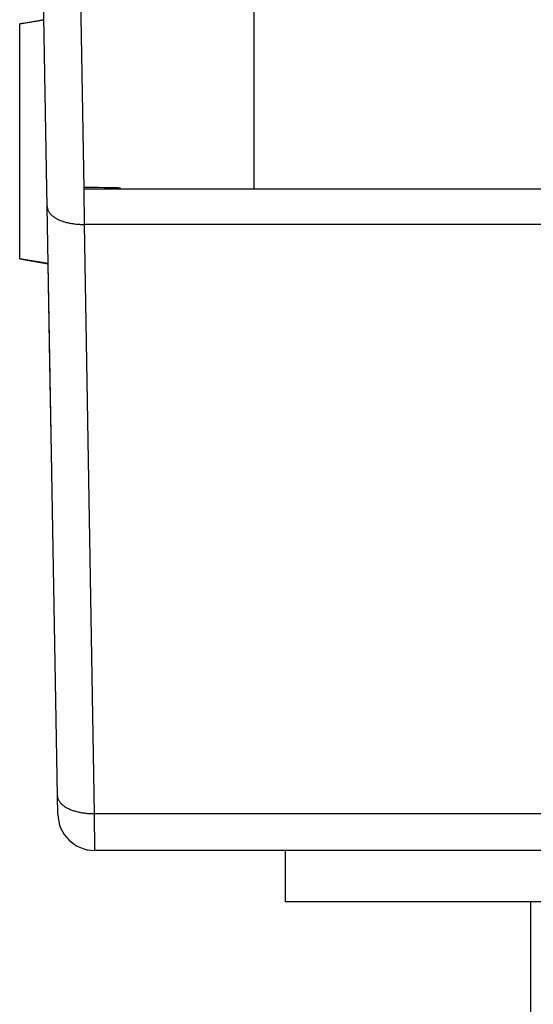
# Model space of a CAD drawing. Units: inches. Extents: x -1 to 15.9, y 1.2 to 12.2.
# Drawn here: x 3.3 to 3.4, y 9.1 to 9.3 of the extents above; entities that cross this region are included whole.
import ezdxf

# ---------------------------------------------------------------- set-up
doc = ezdxf.new("R2010")
doc.units = ezdxf.units.IN
doc.header["$MEASUREMENT"] = 0
doc.layers.add('61', color=7, linetype='Continuous')

msp = doc.modelspace()

# ---------------------------------------------------------------- linework, layer by layer
at = {"layer": '61', "color": 113}
for p, q in [((3.29666, 9.27173), (3.29294, 9.48517)), ((3.30294, 9.48517), (3.30666, 9.27173)), ((3.35294, 9.27173), (3.35294, 9.40217)), ((3.29675, 9.2669), (3.29666, 9.27173)), ((3.30666, 9.27173), (3.35294, 9.27173)), ((3.30666, 9.27173), (3.30675, 9.26208)), ((3.35294, 9.27173), (3.80294, 9.27173)), ((3.29954, 9.10699), (3.29675, 9.2669)), ((3.84913, 9.26208), (3.30675, 9.26208)), ((3.30675, 9.26208), (3.30954, 9.10217)), ((3.29749, 9.22447), (3.29702, 9.25138)), ((3.298, 9.19499), (3.29749, 9.22447)), ((3.29963, 9.10199), (3.29954, 9.10699)), ((3.30954, 9.10217), (3.84634, 9.10217)), ((3.30954, 9.10217), (3.30963, 9.09217)), ((3.84625, 9.09217), (3.30963, 9.09217)), ((3.36144, 9.07817), (3.36144, 9.09217)), ((3.57794, 9.07817), (3.36144, 9.07817)), ((3.42794, 9.07817), (3.42794, 9.03817))]:
    msp.add_line(p, q, dxfattribs=at)
at = {"layer": '61', "color": 2}
for p, q in [((3.28929, 9.31647), (3.29586, 9.31757)), ((3.29128, 9.31683), (3.28929, 9.31647)), ((3.28929, 9.25274), (3.28929, 9.31647)), ((3.29586, 9.31764), (3.29127, 9.31683)), ((3.28929, 9.25274), (3.29128, 9.25239)), ((3.29701, 9.25147), (3.28929, 9.25274)), ((3.29127, 9.25239), (3.29702, 9.25138))]:
    msp.add_line(p, q, dxfattribs=at)
at = {"layer": '61', "color": 113}
for points in [[(3.29675, 9.2669, 0), (3.29676, 9.26675, 0), (3.29677, 9.26659, 0), (3.2968, 9.26644, 0), (3.29684, 9.26628, 0), (3.29688, 9.26613, 0), (3.29694, 9.26597, 0), (3.29701, 9.26582, 0), (3.29708, 9.26567, 0), (3.29717, 9.26552, 0), (3.29726, 9.26537, 0), (3.29736, 9.26523, 0), (3.29748, 9.26508, 0), (3.2976, 9.26494, 0), (3.29773, 9.2648, 0), (3.29787, 9.26466, 0), (3.29801, 9.26453, 0), (3.29817, 9.26439, 0), (3.29834, 9.26426, 0), (3.29851, 9.26414, 0), (3.29869, 9.26401, 0), (3.29888, 9.26389, 0), (3.29907, 9.26377, 0), (3.29928, 9.26365, 0), (3.29949, 9.26354, 0), (3.29971, 9.26343, 0), (3.29993, 9.26333, 0), (3.30017, 9.26323, 0), (3.3004, 9.26313, 0), (3.30065, 9.26304, 0), (3.3009, 9.26295, 0), (3.30115, 9.26286, 0), (3.30142, 9.26278, 0), (3.30168, 9.2627, 0), (3.30195, 9.26263, 0), (3.30223, 9.26256, 0), (3.30251, 9.26249, 0), (3.3028, 9.26243, 0), (3.30309, 9.26238, 0), (3.30338, 9.26233, 0), (3.30367, 9.26228, 0), (3.30397, 9.26224, 0), (3.30427, 9.2622, 0), (3.30458, 9.26217, 0), (3.30488, 9.26214, 0), (3.30519, 9.26212, 0), (3.3055, 9.2621, 0), (3.30581, 9.26209, 0), (3.30612, 9.26208, 0), (3.30644, 9.26208, 0), (3.30675, 9.26208, 0)], [(3.29954, 9.10699, 0), (3.29955, 9.10684, 0), (3.29957, 9.10668, 0), (3.29959, 9.10652, 0), (3.29963, 9.10637, 0), (3.29968, 9.10622, 0), (3.29973, 9.10606, 0), (3.2998, 9.10591, 0), (3.29987, 9.10576, 0), (3.29996, 9.10561, 0), (3.30005, 9.10546, 0), (3.30015, 9.10532, 0), (3.30027, 9.10517, 0), (3.30039, 9.10503, 0), (3.30052, 9.10489, 0), (3.30066, 9.10475, 0), (3.30081, 9.10462, 0), (3.30096, 9.10448, 0), (3.30113, 9.10435, 0), (3.3013, 9.10423, 0), (3.30148, 9.1041, 0), (3.30167, 9.10398, 0), (3.30187, 9.10386, 0), (3.30207, 9.10374, 0), (3.30228, 9.10363, 0), (3.3025, 9.10352, 0), (3.30272, 9.10342, 0), (3.30296, 9.10332, 0), (3.30319, 9.10322, 0), (3.30344, 9.10312, 0), (3.30369, 9.10303, 0), (3.30395, 9.10295, 0), (3.30421, 9.10287, 0), (3.30447, 9.10279, 0), (3.30475, 9.10272, 0), (3.30502, 9.10265, 0), (3.3053, 9.10258, 0), (3.30559, 9.10252, 0), (3.30588, 9.10247, 0), (3.30617, 9.10241, 0), (3.30647, 9.10237, 0), (3.30676, 9.10233, 0), (3.30707, 9.10229, 0), (3.30737, 9.10226, 0), (3.30768, 9.10223, 0), (3.30798, 9.10221, 0), (3.30829, 9.10219, 0), (3.3086, 9.10218, 0), (3.30891, 9.10217, 0), (3.30923, 9.10216, 0), (3.30954, 9.10217, 0)]]:
    msp.add_polyline3d(points, dxfattribs=at)
msp.add_arc((3.30963, 9.10217), 0.01, 181, 270, dxfattribs=at)
msp.add_ellipse((3.30666, 9.2719), major_axis=(0.01, 0), ratio=0.01745, start_param=0, end_param=1.570791, dxfattribs=at)

doc.saveas('drawing.dxf')
